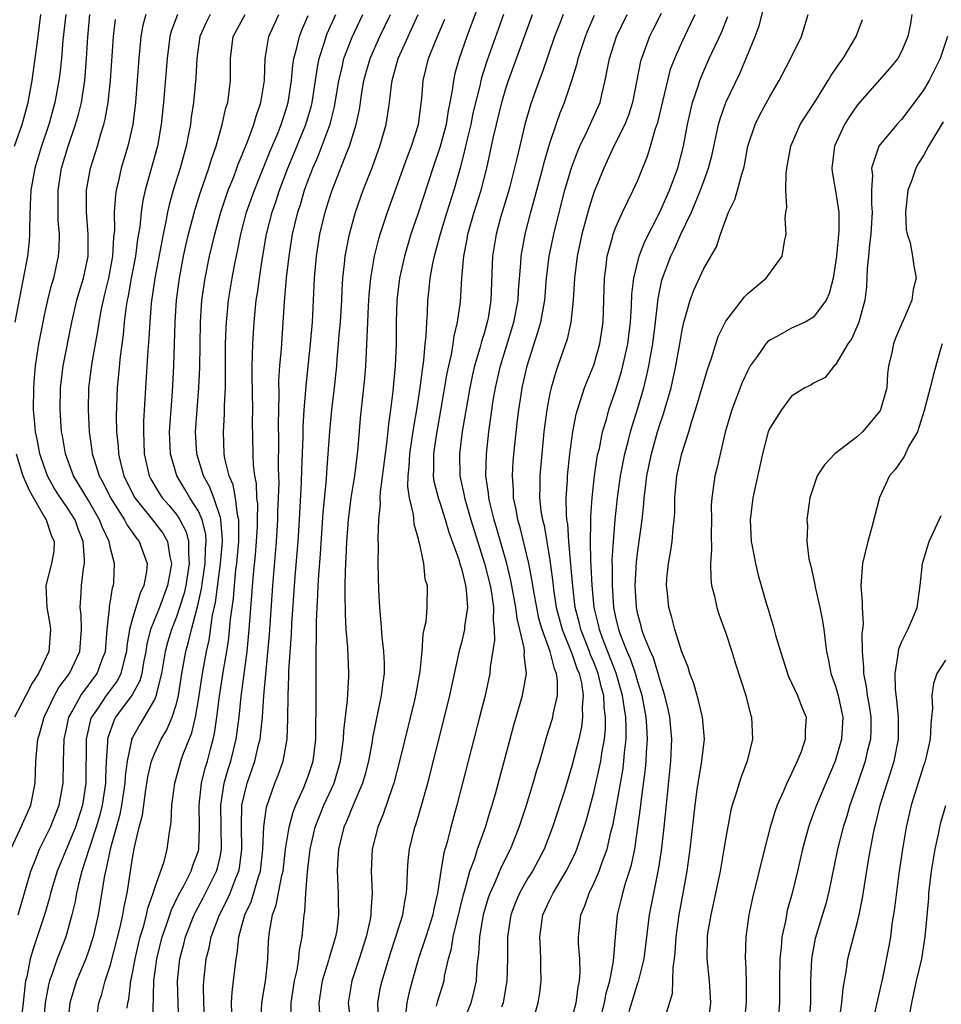
# Model space of a CAD drawing. Units: inches. Extents: x 2604000 to 2607000, y 1497000 to 1500000.
# Drawn here: x 2604249 to 2604333, y 1497497 to 1497587 of the extents above; entities that cross this region are included whole.
import ezdxf

# ---------------------------------------------------------------- set-up
doc = ezdxf.new("R2010")
doc.units = ezdxf.units.IN
doc.header["$MEASUREMENT"] = 0
doc.layers.add('LD26041497_2ft', color=71, linetype='Continuous')

msp = doc.modelspace()

# ---------------------------------------------------------------- linework, layer by layer
at = {"layer": 'LD26041497_2ft'}
for points, elevation in [([(2604290.925, 1497589), (2604289.441, 1497585), (2604288.732, 1497583), (2604288.353, 1497581.647), (2604288.212, 1497581), (2604288.111, 1497580.111), (2604287.896, 1497579), (2604287.734, 1497578.265), (2604287.542, 1497577), (2604287.017, 1497574.984), (2604286.333, 1497573), (2604285, 1497568.92), (2604284.345, 1497567), (2604283.748, 1497565), (2604283.311, 1497563), (2604283.077, 1497561), (2604283.006, 1497558.994), (2604282.993, 1497557.007), (2604282.921, 1497555), (2604282.709, 1497552.708), (2604282.491, 1497551), (2604282.306, 1497549.694), (2604282.165, 1497548.165), (2604281.998, 1497547), (2604281.545, 1497543.545), (2604281.526, 1497543), (2604281.558, 1497542.442), (2604281.403, 1497541), (2604281.327, 1497539.327), (2604281.372, 1497538.628), (2604281.348, 1497537), (2604281.391, 1497534.609), (2604281.476, 1497533), (2604281.617, 1497531.617), (2604281.712, 1497530.288), (2604281.864, 1497529), (2604281.906, 1497527.906), (2604281.901, 1497527), (2604281.784, 1497526.216), (2604281.65, 1497525), (2604280.856, 1497521.144), (2604280.809, 1497520.81), (2604280.483, 1497519), (2604280.191, 1497517.81), (2604279.951, 1497517), (2604279.154, 1497515.155), (2604278.49, 1497513.509), (2604278.255, 1497513), (2604277.995, 1497511.995), (2604277.76, 1497511), (2604277.669, 1497509.669), (2604277.646, 1497509), (2604277.684, 1497507.684), (2604277.724, 1497507), (2604277.724, 1497506.276), (2604277.755, 1497505), (2604277.59, 1497503.59), (2604277.493, 1497503), (2604276.909, 1497501.091), (2604276.854, 1497500.854), (2604276.264, 1497499), (2604275.968, 1497497), (2604276.038, 1497496.038)], 9176), ([(2604301.458, 1497495), (2604301.965, 1497497), (2604302.124, 1497497.876), (2604302.453, 1497499), (2604302.792, 1497500.792), (2604302.966, 1497503), (2604303.152, 1497505), (2604303.522, 1497506.478), (2604303.633, 1497507), (2604303.882, 1497507.882), (2604304.255, 1497509), (2604304.43, 1497509.57), (2604304.723, 1497511), (2604305.014, 1497513), (2604305.24, 1497514.76), (2604305.29, 1497515.29), (2604305.697, 1497518.303), (2604305.759, 1497519), (2604305.786, 1497519.786), (2604305.872, 1497521), (2604305.814, 1497522.187), (2604305.751, 1497523), (2604305.381, 1497525), (2604305, 1497526.231), (2604304.788, 1497527), (2604304.328, 1497528.328), (2604304.034, 1497529), (2604303.404, 1497530.596), (2604303.262, 1497531), (2604303, 1497532.128), (2604302.819, 1497533), (2604302.686, 1497535), (2604302.695, 1497536.695), (2604302.676, 1497537.324), (2604302.771, 1497539), (2604302.941, 1497541), (2604303.16, 1497543), (2604303.424, 1497545), (2604303.802, 1497547), (2604304.105, 1497548.105), (2604304.328, 1497549), (2604304.477, 1497549.523), (2604305, 1497551.151), (2604305.535, 1497553), (2604305.829, 1497554.171), (2604306.002, 1497555), (2604306.206, 1497556.206), (2604306.36, 1497557), (2604306.613, 1497559), (2604306.847, 1497561.153), (2604307.187, 1497562.813), (2604307.243, 1497563), (2604308.004, 1497565), (2604308.333, 1497565.667), (2604308.922, 1497567), (2604309.875, 1497569), (2604310.478, 1497570.477), (2604310.706, 1497571), (2604311, 1497571.838), (2604311.436, 1497573), (2604311.756, 1497574.243), (2604312.345, 1497577), (2604312.483, 1497577.516), (2604313.019, 1497578.981), (2604314.3, 1497581.7), (2604315.67, 1497585), (2604316.03, 1497585.97), (2604316.739, 1497588.739)], 9158), ([(2604247.936, 1497511), (2604248.751, 1497512.751), (2604249.738, 1497515), (2604250.14, 1497517), (2604250.21, 1497519), (2604250.393, 1497521), (2604250.537, 1497521.463), (2604250.969, 1497523), (2604251.906, 1497525), (2604252.291, 1497525.709), (2604253.257, 1497527), (2604254.218, 1497529), (2604254.369, 1497531), (2604254.32, 1497532.32), (2604254.24, 1497533), (2604254.341, 1497534.341), (2604254.361, 1497535), (2604254.543, 1497536.543), (2604254.633, 1497537), (2604254.648, 1497537.352), (2604254.521, 1497539), (2604254.089, 1497540.089), (2604253.776, 1497541), (2604253, 1497542.212), (2604252.452, 1497543), (2604251.876, 1497543.876), (2604251.264, 1497545), (2604251, 1497545.736), (2604250.577, 1497547), (2604250.334, 1497548.333), (2604250.186, 1497549), (2604250.099, 1497550.099), (2604250.004, 1497551), (2604250.018, 1497553), (2604250.076, 1497553.924), (2604250.183, 1497555), (2604250.402, 1497556.402), (2604250.474, 1497557), (2604250.862, 1497559), (2604251, 1497559.639), (2604251.308, 1497561), (2604251.64, 1497562.36), (2604251.84, 1497563), (2604252.28, 1497565), (2604252.332, 1497565.668), (2604252.35, 1497567), (2604252.245, 1497568.245), (2604252.228, 1497569), (2604252.245, 1497569.755), (2604252.242, 1497571), (2604252.554, 1497573), (2604253.14, 1497575), (2604253.831, 1497577), (2604254.094, 1497577.906), (2604254.351, 1497579), (2604254.654, 1497581), (2604254.81, 1497583), (2604254.929, 1497584.929), (2604255.136, 1497587)], 9202), ([(2604248.274, 1497575), (2604248.964, 1497577), (2604249.495, 1497579), (2604249.868, 1497581), (2604250.412, 1497585), (2604250.674, 1497587)], 9206), ([(2604252.926, 1497587), (2604252.679, 1497584.679), (2604252.532, 1497583), (2604252.387, 1497581.613), (2604252.307, 1497581), (2604251.941, 1497579), (2604251.388, 1497577), (2604250.715, 1497575), (2604250.118, 1497573), (2604249.764, 1497571), (2604249.683, 1497569.683), (2604249.621, 1497567.621), (2604249.635, 1497567), (2604249.593, 1497566.407), (2604249.434, 1497565), (2604248.309, 1497559)], 9204), ([(2604248.608, 1497505), (2604249.745, 1497509), (2604250.263, 1497510.264), (2604250.535, 1497511), (2604251, 1497511.893), (2604251.54, 1497513), (2604252.34, 1497515), (2604252.691, 1497517), (2604252.724, 1497519), (2604252.787, 1497521), (2604253, 1497521.937), (2604253.214, 1497523), (2604253.516, 1497523.516), (2604254.295, 1497525), (2604255.801, 1497527), (2604256.255, 1497528.255), (2604256.552, 1497529), (2604256.703, 1497531), (2604256.906, 1497532.906), (2604256.909, 1497533.091), (2604257, 1497533.566), (2604257.199, 1497534.801), (2604257.279, 1497535), (2604257.303, 1497535.303), (2604257.372, 1497537), (2604257, 1497538.369), (2604256.869, 1497539), (2604256.272, 1497540.272), (2604256.014, 1497541), (2604255, 1497542.74), (2604253.624, 1497545), (2604252.893, 1497547), (2604252.632, 1497548.632), (2604252.557, 1497549), (2604252.415, 1497551), (2604252.458, 1497553), (2604252.508, 1497553.492), (2604252.705, 1497555), (2604253.492, 1497559), (2604253.951, 1497561), (2604254.179, 1497561.821), (2604254.536, 1497563), (2604254.97, 1497565), (2604254.97, 1497567), (2604254.805, 1497569), (2604254.833, 1497571), (2604255.188, 1497573), (2604255.81, 1497575), (2604256.128, 1497576.128), (2604256.409, 1497577), (2604256.529, 1497577.471), (2604256.795, 1497579), (2604257.005, 1497581), (2604257.268, 1497585), (2604257.461, 1497586.539)], 9200), ([(2604260.22, 1497587), (2604259.961, 1497586.039), (2604259.774, 1497585), (2604259.592, 1497583), (2604259.283, 1497579), (2604259.035, 1497577), (2604258.584, 1497575), (2604257.986, 1497573), (2604257.702, 1497571.702), (2604257.525, 1497571), (2604257.453, 1497570.547), (2604257.342, 1497569), (2604257.355, 1497567.355), (2604257.284, 1497566.716), (2604257.194, 1497565), (2604256.812, 1497563), (2604256.469, 1497561.531), (2604256.328, 1497561), (2604256.156, 1497560.156), (2604255.951, 1497559), (2604255.832, 1497558.168), (2604255.313, 1497555.313), (2604255.014, 1497553), (2604254.96, 1497551), (2604255.066, 1497549), (2604255.307, 1497547.307), (2604255.337, 1497547), (2604255.471, 1497546.529), (2604255.965, 1497545), (2604256.343, 1497544.343), (2604257.006, 1497543), (2604258.271, 1497541), (2604258.505, 1497540.505), (2604259.332, 1497539.332), (2604259.611, 1497539), (2604260.328, 1497537), (2604260.271, 1497536.271), (2604260.05, 1497535), (2604259.703, 1497534.297), (2604259, 1497532), (2604258.722, 1497531), (2604258.485, 1497529.515), (2604258.452, 1497529), (2604258.235, 1497528.235), (2604257.952, 1497527), (2604257.642, 1497526.358), (2604256.623, 1497525), (2604255.869, 1497523.869), (2604255.266, 1497523), (2604255.197, 1497522.803), (2604254.79, 1497521), (2604254.759, 1497517), (2604254.446, 1497515), (2604253.803, 1497513), (2604252.151, 1497509), (2604251.551, 1497507), (2604251.447, 1497506.553), (2604250.989, 1497505), (2604250.337, 1497503), (2604249.984, 1497502.016), (2604249.681, 1497501), (2604249.374, 1497499.374), (2604249.272, 1497499), (2604249.231, 1497498.769), (2604249.059, 1497497), (2604248.814, 1497495)], 9198), ([(2604263.089, 1497587), (2604262.527, 1497585.473), (2604262.405, 1497585), (2604262.163, 1497583), (2604261.827, 1497579), (2604261.623, 1497577), (2604261.267, 1497575), (2604260.16, 1497571), (2604259.943, 1497570.057), (2604259.792, 1497569), (2604259.66, 1497567.661), (2604259.465, 1497566.535), (2604259.272, 1497565), (2604258.899, 1497563), (2604258.617, 1497561.383), (2604258.529, 1497561), (2604258.437, 1497560.436), (2604258.259, 1497559), (2604258.154, 1497557.846), (2604257.871, 1497555.871), (2604257.735, 1497554.265), (2604257.605, 1497553), (2604257.522, 1497550.478), (2604257.559, 1497549), (2604257.69, 1497547.69), (2604257.721, 1497547), (2604257.933, 1497546.067), (2604258.214, 1497545), (2604259, 1497543.397), (2604259.213, 1497543), (2604260.819, 1497541), (2604261.757, 1497539.757), (2604262.188, 1497539), (2604262.393, 1497537.607), (2604262.544, 1497537), (2604262.47, 1497536.47), (2604262.181, 1497535), (2604261.448, 1497533), (2604260.645, 1497531), (2604260.304, 1497529.696), (2604260.208, 1497529), (2604260.007, 1497528.007), (2604259.841, 1497527), (2604259.67, 1497526.33), (2604258.964, 1497525.036), (2604257.471, 1497523), (2604257.308, 1497522.692), (2604256.782, 1497521.218), (2604256.733, 1497521), (2604256.733, 1497520.733), (2604256.621, 1497519), (2604256.54, 1497517.46), (2604256.535, 1497517), (2604256.238, 1497515), (2604255.994, 1497514.005), (2604255.708, 1497513), (2604255.064, 1497511.064), (2604254.399, 1497509), (2604254.18, 1497508.181), (2604253.916, 1497507), (2604253.776, 1497506.224), (2604253.489, 1497505), (2604253, 1497503.227), (2604252.931, 1497503), (2604252.379, 1497501.621), (2604252.15, 1497501), (2604251.734, 1497499.734), (2604251.452, 1497499), (2604251.357, 1497498.643), (2604251.061, 1497497), (2604250.878, 1497495)], 9196), ([(2604266.07, 1497587), (2604265.708, 1497586.292), (2604265.127, 1497585), (2604264.867, 1497583), (2604264.775, 1497581.225), (2604264.548, 1497579), (2604264.347, 1497577.653), (2604264.275, 1497577), (2604264.114, 1497576.114), (2604263.888, 1497575), (2604263.332, 1497573), (2604262.716, 1497571), (2604262.34, 1497569.66), (2604262.198, 1497569), (2604262.015, 1497568.015), (2604261.784, 1497567), (2604261.038, 1497563), (2604260.715, 1497560.714), (2604260.571, 1497559), (2604260.496, 1497557.504), (2604260.392, 1497556.392), (2604260.179, 1497553), (2604260.018, 1497549.982), (2604259.999, 1497549), (2604260.044, 1497548.044), (2604260.067, 1497547), (2604260.528, 1497545), (2604260.689, 1497544.689), (2604261.425, 1497543.425), (2604261.704, 1497543), (2604262.311, 1497542.31), (2604263, 1497541.469), (2604263.315, 1497541), (2604263.891, 1497539.891), (2604264.114, 1497539), (2604264.088, 1497537.913), (2604264.176, 1497537), (2604263.847, 1497535), (2604263.696, 1497534.304), (2604263.288, 1497533), (2604263, 1497532.142), (2604262.548, 1497531), (2604262.195, 1497529.805), (2604261.993, 1497529), (2604261.653, 1497527), (2604261.186, 1497525.186), (2604261.154, 1497525), (2604261, 1497524.633), (2604260.072, 1497523), (2604259.668, 1497522.333), (2604259, 1497521.17), (2604258.92, 1497521), (2604258.913, 1497520.913), (2604258.507, 1497519), (2604258.336, 1497517.664), (2604258.302, 1497517), (2604258.004, 1497515), (2604257.847, 1497514.153), (2604256.961, 1497511), (2604256.646, 1497509.355), (2604256.533, 1497509), (2604256.412, 1497508.412), (2604256.041, 1497505.959), (2604255.866, 1497505), (2604255.414, 1497503), (2604255, 1497501.702), (2604254.748, 1497501), (2604253.904, 1497499), (2604253.684, 1497498.316), (2604253.298, 1497497), (2604253.082, 1497495)], 9194), ([(2604255.662, 1497495), (2604255.94, 1497497), (2604256.207, 1497497.794), (2604256.515, 1497499), (2604257, 1497500.456), (2604257.894, 1497503.894), (2604258.132, 1497505), (2604258.248, 1497505.752), (2604258.519, 1497507), (2604259, 1497510.186), (2604259.184, 1497511.184), (2604259.626, 1497513), (2604259.914, 1497514.086), (2604260.176, 1497516.176), (2604260.406, 1497517.594), (2604260.73, 1497519), (2604261, 1497519.678), (2604261.623, 1497521), (2604262.143, 1497521.857), (2604262.626, 1497523), (2604263, 1497524.232), (2604263.179, 1497525), (2604263.492, 1497527), (2604263.856, 1497529), (2604264.116, 1497529.884), (2604264.371, 1497531), (2604264.85, 1497532.85), (2604264.924, 1497533.076), (2604265.289, 1497534.711), (2604265.375, 1497535.374), (2604265.632, 1497537), (2604265.658, 1497538.342), (2604265.715, 1497539), (2604265.67, 1497539.67), (2604265.338, 1497541), (2604265, 1497541.765), (2604264.233, 1497543), (2604263.778, 1497543.779), (2604263.029, 1497545), (2604262.454, 1497547), (2604262.386, 1497549), (2604262.636, 1497552.636), (2604262.766, 1497555), (2604262.888, 1497559), (2604263.014, 1497561), (2604263.275, 1497563), (2604263.657, 1497565), (2604263.897, 1497566.103), (2604264.11, 1497567), (2604264.709, 1497569.291), (2604265.186, 1497570.814), (2604265.947, 1497573), (2604266.183, 1497573.817), (2604266.609, 1497575), (2604267.177, 1497577), (2604267.507, 1497578.493), (2604267.67, 1497579), (2604267.939, 1497581), (2604267.939, 1497583), (2604268.181, 1497585), (2604269.251, 1497587)], 9192), ([(2604258.507, 1497496.507), (2604258.572, 1497497), (2604258.658, 1497497.342), (2604258.856, 1497499), (2604259, 1497499.689), (2604259.236, 1497501), (2604259.717, 1497503), (2604260.025, 1497504.025), (2604260.274, 1497505), (2604260.392, 1497505.608), (2604260.891, 1497507), (2604261, 1497507.38), (2604261.875, 1497509.875), (2604262.172, 1497511), (2604262.342, 1497512.342), (2604262.535, 1497513.464), (2604262.588, 1497515), (2604262.845, 1497517), (2604263.413, 1497519), (2604263.63, 1497519.63), (2604264.413, 1497521.587), (2604264.733, 1497523), (2604265, 1497524.606), (2604265.362, 1497527), (2604265.735, 1497529), (2604265.976, 1497530.024), (2604266.294, 1497532.294), (2604266.551, 1497533.448), (2604267.013, 1497537), (2604267.188, 1497539), (2604267.191, 1497539.191), (2604267.055, 1497541), (2604267, 1497541.21), (2604266.403, 1497543), (2604266.019, 1497544.019), (2604265.467, 1497545), (2604264.846, 1497547), (2604264.744, 1497549), (2604265.049, 1497553), (2604265.127, 1497554.873), (2604265.18, 1497559), (2604265.312, 1497561), (2604265.608, 1497563), (2604266.021, 1497565), (2604266.488, 1497567), (2604267.045, 1497569), (2604267.531, 1497570.469), (2604267.727, 1497571), (2604268.216, 1497572.217), (2604268.511, 1497573), (2604268.632, 1497573.368), (2604269, 1497574.235), (2604269.509, 1497575.509), (2604270.05, 1497577), (2604270.251, 1497577.749), (2604270.688, 1497579), (2604271.007, 1497581), (2604271.088, 1497583), (2604271.416, 1497585), (2604272.332, 1497587)], 9190), ([(2604260.868, 1497495), (2604260.957, 1497499), (2604261.215, 1497501), (2604261.708, 1497503), (2604262.102, 1497504.102), (2604262.543, 1497505.458), (2604263.206, 1497506.794), (2604263.711, 1497507.71), (2604264.357, 1497509), (2604264.509, 1497509.491), (2604265, 1497510.849), (2604265.042, 1497511), (2604265.106, 1497513), (2604265.064, 1497515), (2604265.296, 1497517), (2604265.631, 1497518.369), (2604265.818, 1497519), (2604266.099, 1497520.099), (2604266.353, 1497521), (2604266.474, 1497521.526), (2604266.695, 1497523), (2604266.934, 1497524.934), (2604267.293, 1497527.293), (2604267.586, 1497529), (2604267.777, 1497530.223), (2604267.93, 1497531.93), (2604268.188, 1497533.812), (2604268.281, 1497535), (2604268.417, 1497536.417), (2604268.499, 1497537), (2604268.671, 1497539), (2604268.698, 1497540.698), (2604268.676, 1497541), (2604268.56, 1497541.44), (2604268.374, 1497543), (2604268.17, 1497544.17), (2604267.81, 1497545), (2604267.416, 1497546.584), (2604267.356, 1497547), (2604267.282, 1497549), (2604267.391, 1497550.609), (2604267.388, 1497551.388), (2604267.46, 1497553), (2604267.484, 1497557), (2604267.52, 1497558.48), (2604267.546, 1497559), (2604267.733, 1497561), (2604268.065, 1497563), (2604268.305, 1497564.305), (2604268.553, 1497565.447), (2604268.855, 1497567), (2604269.395, 1497569), (2604270.105, 1497571), (2604271.504, 1497574.496), (2604272.251, 1497576.251), (2604272.547, 1497577), (2604272.649, 1497577.351), (2604273, 1497578.386), (2604273.185, 1497579), (2604273.485, 1497581), (2604273.609, 1497582.39), (2604273.704, 1497583), (2604273.975, 1497583.975), (2604274.196, 1497585), (2604274.424, 1497585.576), (2604275, 1497586.92)], 9188), ([(2604263.233, 1497495), (2604263.151, 1497497), (2604263.096, 1497499), (2604263.312, 1497501), (2604263.669, 1497502.331), (2604263.823, 1497503), (2604264.618, 1497505), (2604264.741, 1497505.259), (2604265.451, 1497506.549), (2604266.662, 1497509), (2604266.738, 1497509.262), (2604267, 1497510.405), (2604267.12, 1497511), (2604267.037, 1497515), (2604267.361, 1497517), (2604267.717, 1497518.283), (2604267.942, 1497519), (2604268.431, 1497521), (2604268.712, 1497523), (2604268.904, 1497524.904), (2604269.439, 1497529), (2604269.637, 1497531), (2604270.033, 1497536.033), (2604270.212, 1497537.788), (2604270.302, 1497539), (2604270.376, 1497540.376), (2604270.388, 1497541), (2604270.402, 1497542.402), (2604270.33, 1497543), (2604270.292, 1497544.291), (2604270.144, 1497545), (2604270.022, 1497545.978), (2604269.982, 1497547), (2604269.939, 1497549.939), (2604269.953, 1497551), (2604269.885, 1497554.115), (2604269.887, 1497555), (2604269.932, 1497555.933), (2604269.951, 1497557), (2604270.072, 1497559), (2604270.275, 1497561), (2604270.381, 1497561.62), (2604270.564, 1497563), (2604270.833, 1497564.833), (2604271.196, 1497567), (2604271.712, 1497569), (2604272.047, 1497569.953), (2604272.386, 1497571), (2604273.137, 1497573), (2604273.69, 1497574.31), (2604274.785, 1497577), (2604275.295, 1497578.705), (2604275.365, 1497579), (2604275.672, 1497581), (2604275.832, 1497582.168), (2604276.002, 1497583), (2604276.495, 1497584.495), (2604276.636, 1497585), (2604276.737, 1497585.263), (2604277.505, 1497587)], 9186), ([(2604265.571, 1497495.571), (2604265.49, 1497497), (2604265.469, 1497498.531), (2604265.492, 1497499), (2604265.709, 1497501), (2604265.981, 1497502.019), (2604266.164, 1497503), (2604266.912, 1497505), (2604267.629, 1497506.371), (2604267.886, 1497507), (2604268.437, 1497508.437), (2604268.679, 1497509), (2604268.736, 1497509.263), (2604268.969, 1497511), (2604268.914, 1497513.086), (2604268.958, 1497515), (2604269.448, 1497517), (2604270.14, 1497519), (2604270.483, 1497520.483), (2604270.619, 1497521), (2604270.668, 1497521.333), (2604270.831, 1497523), (2604270.954, 1497524.954), (2604271.469, 1497530.531), (2604271.787, 1497535), (2604272.107, 1497539), (2604272.235, 1497541), (2604272.243, 1497541.757), (2604272.308, 1497543), (2604272.348, 1497544.348), (2604272.305, 1497545.695), (2604272.314, 1497548.314), (2604272.297, 1497549.703), (2604272.312, 1497551), (2604272.355, 1497552.355), (2604272.337, 1497553.663), (2604272.43, 1497555), (2604272.563, 1497556.563), (2604272.849, 1497560.849), (2604273.037, 1497563.037), (2604273.25, 1497565), (2604273.557, 1497567), (2604274.046, 1497569), (2604274.289, 1497569.711), (2604274.672, 1497571), (2604275, 1497571.92), (2604275.411, 1497573), (2604275.903, 1497574.097), (2604276.982, 1497577.019), (2604277.401, 1497578.599), (2604277.79, 1497581), (2604278.044, 1497582.044), (2604278.244, 1497583), (2604279, 1497584.931), (2604279.975, 1497587)], 9184), ([(2604268.055, 1497496.055), (2604268.027, 1497497), (2604268.074, 1497497.926), (2604268.212, 1497499), (2604268.435, 1497501), (2604268.535, 1497501.465), (2604268.694, 1497503), (2604269.244, 1497505), (2604269.8, 1497506.2), (2604270.466, 1497508.466), (2604270.654, 1497509), (2604270.881, 1497511), (2604270.951, 1497513.049), (2604271.196, 1497514.804), (2604271.972, 1497517), (2604272.265, 1497517.735), (2604272.709, 1497519), (2604273.083, 1497521), (2604273.147, 1497522.853), (2604273.161, 1497525), (2604273.244, 1497526.756), (2604273.248, 1497527.248), (2604273.467, 1497530.533), (2604273.503, 1497531.502), (2604273.82, 1497535.82), (2604274.078, 1497539), (2604274.215, 1497541), (2604274.401, 1497544.401), (2604274.424, 1497545.576), (2604274.533, 1497548.533), (2604274.539, 1497549.461), (2604274.629, 1497551), (2604274.791, 1497552.791), (2604274.811, 1497553.189), (2604275.217, 1497557), (2604275.382, 1497559), (2604275.574, 1497563), (2604275.739, 1497565), (2604276.055, 1497567), (2604276.548, 1497569), (2604277, 1497570.447), (2604277.186, 1497571), (2604278.576, 1497574.576), (2604278.754, 1497575), (2604279.366, 1497577), (2604279.655, 1497578.345), (2604279.883, 1497579.883), (2604280.07, 1497581), (2604280.625, 1497583), (2604281.519, 1497585), (2604282.473, 1497587)], 9182), ([(2604270.696, 1497495), (2604270.789, 1497497), (2604271.139, 1497499.139), (2604271.33, 1497501), (2604271.398, 1497502.603), (2604271.478, 1497503.478), (2604271.751, 1497505), (2604272.093, 1497505.907), (2604272.598, 1497508.598), (2604272.709, 1497509), (2604272.943, 1497511), (2604273.254, 1497513), (2604273.627, 1497514.373), (2604273.88, 1497515), (2604274.604, 1497516.604), (2604274.766, 1497517), (2604275, 1497517.648), (2604275.445, 1497519), (2604275.694, 1497521), (2604275.684, 1497522.315), (2604275.736, 1497523.736), (2604275.714, 1497525), (2604275.733, 1497527), (2604275.71, 1497527.709), (2604275.725, 1497529), (2604275.763, 1497530.237), (2604275.738, 1497531), (2604275.738, 1497531.738), (2604275.805, 1497533), (2604275.886, 1497534.114), (2604275.908, 1497535), (2604275.954, 1497535.954), (2604276.113, 1497537.887), (2604276.362, 1497541.638), (2604276.651, 1497544.651), (2604276.686, 1497545.314), (2604276.829, 1497547), (2604276.957, 1497549.043), (2604277.134, 1497551), (2604277.376, 1497553), (2604277.59, 1497555), (2604277.632, 1497555.632), (2604277.764, 1497557), (2604277.818, 1497557.818), (2604277.922, 1497559), (2604278.046, 1497561), (2604278.083, 1497561.917), (2604278.161, 1497563), (2604278.312, 1497564.312), (2604278.369, 1497565), (2604278.744, 1497567), (2604279.299, 1497569), (2604280.012, 1497571), (2604280.854, 1497573.146), (2604281.525, 1497575), (2604282.092, 1497577), (2604282.227, 1497577.773), (2604282.405, 1497579), (2604282.58, 1497580.579), (2604282.646, 1497581), (2604283.186, 1497583), (2604284.084, 1497585), (2604284.384, 1497585.616), (2604285.001, 1497587)], 9180), ([(2604273.42, 1497495.42), (2604273.445, 1497497), (2604273.75, 1497499), (2604273.981, 1497499.981), (2604274.136, 1497501), (2604274.191, 1497501.809), (2604274.444, 1497503), (2604274.632, 1497505), (2604274.703, 1497505.297), (2604274.793, 1497507), (2604274.936, 1497508.936), (2604275.165, 1497511), (2604275.63, 1497513), (2604276.011, 1497513.989), (2604276.43, 1497515), (2604277.349, 1497517), (2604277.947, 1497519), (2604278.211, 1497521), (2604278.236, 1497521.764), (2604278.582, 1497524.582), (2604278.703, 1497526.703), (2604278.708, 1497527), (2604278.599, 1497529.401), (2604278.46, 1497531), (2604278.38, 1497532.38), (2604278.351, 1497534.351), (2604278.37, 1497535), (2604278.378, 1497536.378), (2604278.449, 1497537.551), (2604278.5, 1497539), (2604278.655, 1497541), (2604278.913, 1497543), (2604279.239, 1497545), (2604279.494, 1497547), (2604279.552, 1497547.552), (2604279.771, 1497550.229), (2604280.154, 1497553.846), (2604280.246, 1497555), (2604280.289, 1497556.289), (2604280.378, 1497557.622), (2604280.413, 1497559), (2604280.488, 1497560.488), (2604280.552, 1497561.448), (2604280.711, 1497563), (2604281.043, 1497565), (2604281.424, 1497566.576), (2604281.552, 1497567), (2604282.205, 1497569), (2604284.003, 1497573.997), (2604284.396, 1497575), (2604285.031, 1497577), (2604285.349, 1497579.348), (2604285.47, 1497581), (2604285.944, 1497583), (2604286.571, 1497584.572), (2604287.426, 1497586.574)], 9178), ([(2604292.778, 1497587), (2604291.249, 1497582.751), (2604290.771, 1497581.23), (2604290.713, 1497581), (2604290.642, 1497580.641), (2604289.994, 1497578.006), (2604289.787, 1497577), (2604289.403, 1497575.403), (2604289.264, 1497574.736), (2604288.857, 1497573.143), (2604288.239, 1497571), (2604287.607, 1497569), (2604286.997, 1497567), (2604286.466, 1497565), (2604286.316, 1497564.316), (2604286.083, 1497563), (2604285.99, 1497562.01), (2604285.87, 1497561), (2604285.824, 1497559.824), (2604285.761, 1497559), (2604285.71, 1497557.71), (2604285.626, 1497557), (2604285.5, 1497555.5), (2604285.359, 1497554.641), (2604285.163, 1497553), (2604284.854, 1497551), (2604284.572, 1497549.428), (2604284.444, 1497548.444), (2604284.217, 1497547), (2604284.162, 1497545.838), (2604284.062, 1497545), (2604284.033, 1497544.033), (2604284.18, 1497543), (2604284.542, 1497541.458), (2604284.607, 1497540.607), (2604285, 1497539.266), (2604285.049, 1497539.049), (2604285.104, 1497538.896), (2604285.492, 1497537), (2604285.625, 1497535.625), (2604285.825, 1497535), (2604285.803, 1497533), (2604285.691, 1497531.691), (2604285.534, 1497531), (2604285.42, 1497530.58), (2604285.346, 1497529), (2604285.167, 1497527.167), (2604284.763, 1497525), (2604284.691, 1497524.691), (2604283.31, 1497519), (2604282.791, 1497517), (2604282.665, 1497516.665), (2604281.835, 1497514.165), (2604281.336, 1497513), (2604280.826, 1497511), (2604280.741, 1497509), (2604280.817, 1497507), (2604280.687, 1497505.313), (2604280.687, 1497505), (2604280.624, 1497504.624), (2604280.262, 1497503), (2604279.638, 1497501), (2604278.961, 1497499), (2604278.633, 1497497), (2604278.884, 1497495)], 9174), ([(2604281.384, 1497495.384), (2604281.339, 1497497), (2604281.59, 1497498.41), (2604281.719, 1497499), (2604282.476, 1497501.524), (2604282.981, 1497503), (2604283.617, 1497505), (2604283.787, 1497506.213), (2604283.956, 1497507), (2604284.017, 1497508.017), (2604284.021, 1497509), (2604284.083, 1497509.917), (2604284.206, 1497511), (2604284.717, 1497513), (2604284.793, 1497513.207), (2604285.255, 1497514.745), (2604285.879, 1497517), (2604287.396, 1497523), (2604287.885, 1497525), (2604288.786, 1497529.214), (2604289, 1497529.935), (2604289.251, 1497531), (2604289.263, 1497531.263), (2604289.515, 1497533), (2604289.408, 1497534.592), (2604289.348, 1497535), (2604289.27, 1497535.27), (2604289, 1497536.432), (2604288.853, 1497536.853), (2604288.756, 1497537.244), (2604287.821, 1497539.821), (2604287.483, 1497541), (2604287, 1497542.548), (2604286.875, 1497542.875), (2604286.476, 1497544.476), (2604286.41, 1497545), (2604286.44, 1497545.56), (2604286.418, 1497547), (2604286.66, 1497548.66), (2604287.068, 1497550.932), (2604287.647, 1497554.353), (2604287.783, 1497555), (2604288.033, 1497556.033), (2604288.198, 1497557), (2604288.282, 1497557.718), (2604288.601, 1497559), (2604288.845, 1497560.845), (2604288.98, 1497563), (2604289.148, 1497565), (2604289.459, 1497566.541), (2604289.531, 1497567), (2604290.118, 1497569), (2604290.741, 1497571), (2604291.246, 1497573), (2604291.864, 1497575.864), (2604292.127, 1497577), (2604292.627, 1497579), (2604293, 1497580.268), (2604293.239, 1497581), (2604295.422, 1497587)], 9172), ([(2604298.203, 1497587), (2604297.86, 1497586.14), (2604297.43, 1497585), (2604296.299, 1497581.7), (2604296.028, 1497581), (2604295.229, 1497578.771), (2604294.726, 1497577), (2604294.026, 1497574.026), (2604293.338, 1497571.338), (2604293.195, 1497570.805), (2604292.514, 1497568.514), (2604292.097, 1497567), (2604291.77, 1497565), (2604291.623, 1497561), (2604291.365, 1497559.365), (2604291.298, 1497559), (2604291, 1497557.957), (2604290.771, 1497557.229), (2604290.623, 1497556.623), (2604290.135, 1497555), (2604289.919, 1497554.081), (2604289.694, 1497553), (2604289.026, 1497549.027), (2604288.765, 1497547), (2604288.81, 1497545), (2604289.203, 1497543.203), (2604289.231, 1497543), (2604289.314, 1497542.686), (2604289.801, 1497541), (2604291.046, 1497537), (2604291.552, 1497535), (2604291.678, 1497534.322), (2604291.859, 1497533), (2604291.819, 1497531.819), (2604291.929, 1497531), (2604291.969, 1497530.031), (2604291.558, 1497527.558), (2604291.517, 1497527), (2604291.091, 1497525), (2604290.592, 1497523), (2604288.539, 1497515), (2604287.983, 1497513), (2604287.631, 1497511.631), (2604287.336, 1497510.664), (2604287.067, 1497509), (2604286.781, 1497507), (2604286.438, 1497505.562), (2604286.339, 1497505), (2604285.697, 1497503), (2604285.039, 1497501.039), (2604284.452, 1497499), (2604284.147, 1497497.854), (2604283.963, 1497497), (2604283.855, 1497495.855)], 9170), ([(2604286.68, 1497496.68), (2604286.809, 1497497.191), (2604287.361, 1497499), (2604287.418, 1497499.418), (2604287.769, 1497501), (2604288.045, 1497501.955), (2604288.197, 1497503), (2604289.129, 1497506.871), (2604289.252, 1497507.252), (2604289.711, 1497509), (2604290.153, 1497510.153), (2604290.415, 1497511), (2604291.127, 1497513), (2604291.556, 1497514.444), (2604291.738, 1497515), (2604292.035, 1497516.035), (2604293.706, 1497522.294), (2604294.513, 1497525), (2604294.857, 1497527), (2604294.657, 1497528.657), (2604294.678, 1497529), (2604294.662, 1497529.337), (2604294.268, 1497531), (2604294.005, 1497532.005), (2604293.9, 1497533), (2604293.447, 1497535.447), (2604293.066, 1497537), (2604292.176, 1497540.176), (2604291.924, 1497541), (2604291.562, 1497542.438), (2604291.442, 1497543), (2604291.415, 1497543.415), (2604291.179, 1497545), (2604291.216, 1497547), (2604291.444, 1497549), (2604291.845, 1497551.845), (2604292.037, 1497553), (2604292.501, 1497555), (2604293.726, 1497559), (2604294.095, 1497561), (2604294.135, 1497561.865), (2604294.353, 1497564.353), (2604294.383, 1497565), (2604294.756, 1497567), (2604295.269, 1497569), (2604296.354, 1497573), (2604296.482, 1497573.518), (2604297, 1497575.289), (2604297.561, 1497577), (2604297.936, 1497578.064), (2604298.331, 1497579), (2604299, 1497580.982), (2604299.469, 1497582.531), (2604299.569, 1497583), (2604300.235, 1497585), (2604300.452, 1497585.549), (2604301.061, 1497586.939)], 9168), ([(2604289.015, 1497495), (2604289.818, 1497497), (2604290.075, 1497497.925), (2604290.308, 1497499), (2604290.381, 1497500.382), (2604290.456, 1497501), (2604290.531, 1497501.469), (2604290.607, 1497503), (2604290.961, 1497505.04), (2604291.409, 1497506.591), (2604291.554, 1497507), (2604292.045, 1497508.044), (2604292.603, 1497509.397), (2604293.418, 1497511), (2604294.208, 1497513), (2604294.866, 1497515), (2604295.482, 1497517), (2604295.812, 1497518.188), (2604296.065, 1497519), (2604296.725, 1497521.275), (2604297.199, 1497522.801), (2604297.251, 1497523), (2604297.29, 1497523.29), (2604297.675, 1497525), (2604297.692, 1497526.308), (2604297.587, 1497527), (2604297.403, 1497527.403), (2604297.034, 1497529), (2604296.3, 1497531), (2604296.004, 1497532.004), (2604295.793, 1497533), (2604295.53, 1497534.47), (2604295.395, 1497535.395), (2604295.088, 1497537), (2604294.29, 1497540.289), (2604294.079, 1497541), (2604293.931, 1497541.931), (2604293.692, 1497543), (2604293.683, 1497543.683), (2604293.587, 1497545), (2604293.662, 1497546.338), (2604293.801, 1497547.801), (2604294.051, 1497550.051), (2604294.167, 1497551), (2604294.373, 1497552.373), (2604294.47, 1497553), (2604294.913, 1497555), (2604295.913, 1497558.087), (2604296.161, 1497559), (2604296.524, 1497561), (2604296.699, 1497563), (2604296.938, 1497565), (2604297.347, 1497567), (2604298.068, 1497569.932), (2604298.362, 1497571), (2604298.968, 1497573.032), (2604299.496, 1497574.504), (2604299.707, 1497575), (2604300.391, 1497576.391), (2604301.396, 1497578.604), (2604301.56, 1497579), (2604301.71, 1497579.71), (2604302.03, 1497581), (2604302.255, 1497582.255), (2604302.414, 1497583), (2604303.064, 1497585), (2604304.029, 1497587)], 9166), ([(2604307.111, 1497587.111), (2604306.38, 1497585.62), (2604306.061, 1497585), (2604305.323, 1497583), (2604305.252, 1497582.748), (2604304.528, 1497579), (2604304.161, 1497577.839), (2604303.822, 1497577), (2604302.82, 1497575), (2604301.906, 1497573), (2604301, 1497570.795), (2604300.556, 1497569.444), (2604299.888, 1497567), (2604299.469, 1497565), (2604299.242, 1497563), (2604299.128, 1497561), (2604298.908, 1497559), (2604298.568, 1497557.432), (2604297.72, 1497555), (2604297.523, 1497554.476), (2604297.102, 1497553), (2604297, 1497552.53), (2604296.715, 1497551), (2604296.458, 1497549), (2604296.25, 1497547), (2604296.075, 1497545), (2604296.089, 1497544.089), (2604296.064, 1497543), (2604296.186, 1497541.814), (2604296.319, 1497541), (2604296.461, 1497540.461), (2604297, 1497537.297), (2604297.263, 1497535.263), (2604297.325, 1497534.675), (2604297.579, 1497533), (2604298.111, 1497531), (2604299, 1497528.82), (2604299.459, 1497527.459), (2604299.655, 1497527), (2604299.868, 1497526.132), (2604300.024, 1497525), (2604299.924, 1497523.925), (2604299.974, 1497523), (2604299.869, 1497522.131), (2604299.617, 1497521), (2604299, 1497518.538), (2604298.314, 1497516.313), (2604297.24, 1497513), (2604296.462, 1497511), (2604295.406, 1497509), (2604295, 1497508.342), (2604294.234, 1497507), (2604293.863, 1497506.137), (2604293.43, 1497505), (2604293.122, 1497503), (2604293.124, 1497501), (2604293.072, 1497499), (2604292.782, 1497497.218), (2604292.735, 1497497), (2604292.591, 1497496.591)], 9164), ([(2604295.355, 1497495), (2604295.937, 1497497), (2604296.08, 1497497.92), (2604296.207, 1497499), (2604296.165, 1497500.165), (2604296.17, 1497501), (2604296.141, 1497501.859), (2604296.069, 1497503), (2604296.361, 1497505), (2604297, 1497506.384), (2604297.209, 1497506.791), (2604297.294, 1497507), (2604298.492, 1497509), (2604298.668, 1497509.332), (2604299.321, 1497510.679), (2604299.451, 1497511), (2604300.123, 1497513), (2604300.327, 1497513.673), (2604301, 1497516.143), (2604301.626, 1497519), (2604301.728, 1497519.728), (2604301.958, 1497521), (2604302.058, 1497521.942), (2604302.071, 1497523), (2604301.933, 1497523.933), (2604301.891, 1497525), (2604301.689, 1497525.689), (2604301.395, 1497527), (2604301, 1497528.009), (2604300.704, 1497528.704), (2604300.604, 1497529), (2604299.814, 1497531), (2604299.663, 1497531.663), (2604299.306, 1497533), (2604299.069, 1497534.931), (2604298.911, 1497536.911), (2604298.721, 1497539), (2604298.617, 1497540.617), (2604298.547, 1497541), (2604298.501, 1497541.499), (2604298.49, 1497543), (2604298.598, 1497544.598), (2604298.608, 1497545), (2604298.815, 1497547), (2604299.082, 1497549), (2604299.388, 1497550.612), (2604299.494, 1497551), (2604299.762, 1497551.762), (2604300.144, 1497553), (2604300.374, 1497553.626), (2604301, 1497555.067), (2604301.554, 1497557), (2604301.836, 1497559), (2604301.965, 1497563), (2604302.129, 1497564.129), (2604302.22, 1497565), (2604302.695, 1497566.695), (2604302.767, 1497567), (2604303, 1497567.63), (2604303.606, 1497569), (2604304.048, 1497569.952), (2604304.59, 1497571), (2604305, 1497571.925), (2604305.882, 1497574.118), (2604306.158, 1497575), (2604306.619, 1497576.618), (2604306.818, 1497577.182), (2604307.719, 1497581), (2604307.986, 1497582.013), (2604308.356, 1497583), (2604309, 1497584.466), (2604309.825, 1497586.175), (2604310.204, 1497587)], 9162), ([(2604299, 1497495.514), (2604299.387, 1497497), (2604299.561, 1497498.439), (2604299.694, 1497499), (2604299.747, 1497499.747), (2604299.706, 1497501), (2604299.605, 1497502.396), (2604299.597, 1497503), (2604299.821, 1497505), (2604300.18, 1497505.82), (2604300.569, 1497507), (2604301, 1497507.867), (2604301.49, 1497509), (2604301.723, 1497509.723), (2604302.201, 1497511), (2604302.553, 1497512.553), (2604302.741, 1497513.259), (2604303.056, 1497514.944), (2604303.653, 1497518.347), (2604303.734, 1497519), (2604303.789, 1497519.789), (2604303.934, 1497521), (2604303.947, 1497522.053), (2604303.906, 1497523), (2604303.775, 1497523.775), (2604303.61, 1497525), (2604303.018, 1497527.018), (2604301.78, 1497530.22), (2604301.497, 1497531), (2604301.415, 1497531.415), (2604301.023, 1497533), (2604300.836, 1497535), (2604300.762, 1497536.762), (2604300.72, 1497537.28), (2604300.694, 1497539), (2604300.737, 1497540.737), (2604300.717, 1497541.283), (2604300.847, 1497543), (2604301.07, 1497545), (2604301.312, 1497546.688), (2604301.372, 1497547), (2604301.496, 1497547.496), (2604301.791, 1497549), (2604302.137, 1497550.137), (2604302.362, 1497551), (2604303, 1497552.821), (2604303.519, 1497554.481), (2604303.647, 1497555), (2604303.813, 1497555.812), (2604304.081, 1497557), (2604304.331, 1497559), (2604304.431, 1497560.431), (2604304.467, 1497561.533), (2604304.633, 1497563), (2604305.13, 1497565), (2604305.651, 1497566.348), (2604307.017, 1497569), (2604307.886, 1497571), (2604308.629, 1497573), (2604309.157, 1497575), (2604309.528, 1497577), (2604309.783, 1497578.217), (2604309.987, 1497579), (2604310.485, 1497580.485), (2604310.638, 1497581), (2604311, 1497581.873), (2604311.506, 1497583), (2604312.618, 1497585.382), (2604313.189, 1497586.81)], 9160), ([(2604304.222, 1497496.222), (2604304.569, 1497497.431), (2604305, 1497498.834), (2604305.049, 1497498.951), (2604305.58, 1497501), (2604305.743, 1497502.257), (2604306.054, 1497505), (2604306.447, 1497507), (2604306.894, 1497509.106), (2604307.162, 1497510.838), (2604307.404, 1497513), (2604307.661, 1497515.661), (2604308.012, 1497519), (2604308.1, 1497521), (2604307.906, 1497523), (2604307.749, 1497523.749), (2604307.458, 1497525), (2604307, 1497526.438), (2604306.852, 1497527), (2604306.418, 1497528.417), (2604306.148, 1497529), (2604305.548, 1497530.452), (2604305.359, 1497531), (2604305.295, 1497531.295), (2604305, 1497532.382), (2604304.873, 1497533), (2604304.766, 1497535), (2604304.874, 1497537.126), (2604305, 1497538.149), (2604305.399, 1497541), (2604305.558, 1497542.442), (2604305.588, 1497543), (2604305.655, 1497543.655), (2604305.829, 1497545), (2604306.233, 1497547), (2604306.796, 1497549), (2604307, 1497549.656), (2604307.347, 1497550.653), (2604308.022, 1497553), (2604308.467, 1497555), (2604308.821, 1497557), (2604309, 1497558.12), (2604309.185, 1497559), (2604309.282, 1497559.282), (2604309.753, 1497561), (2604310.093, 1497561.907), (2604311, 1497563.873), (2604312.15, 1497565.85), (2604312.525, 1497567), (2604313, 1497568.351), (2604313.251, 1497569), (2604313.836, 1497570.163), (2604314.077, 1497571), (2604314.455, 1497572.455), (2604314.646, 1497573), (2604314.716, 1497573.284), (2604315.019, 1497575), (2604315.674, 1497577), (2604316.117, 1497577.883), (2604317, 1497579.544), (2604317.864, 1497581), (2604318.84, 1497582.84), (2604319.902, 1497585), (2604320.509, 1497587)], 9156), ([(2604307.403, 1497495.403), (2604308.147, 1497497.853), (2604308.198, 1497499), (2604308.206, 1497500.206), (2604308.337, 1497501), (2604308.404, 1497501.596), (2604308.481, 1497503), (2604308.756, 1497505), (2604309.138, 1497507), (2604309.491, 1497509), (2604309.768, 1497511), (2604310.217, 1497515), (2604310.412, 1497516.412), (2604310.479, 1497517), (2604310.795, 1497518.795), (2604311, 1497520.53), (2604311.073, 1497521), (2604310.9, 1497523), (2604310.531, 1497524.531), (2604310.084, 1497526.084), (2604309.735, 1497527), (2604309.577, 1497527.577), (2604309, 1497528.949), (2604308.363, 1497531), (2604308.102, 1497532.102), (2604307.819, 1497533), (2604307.688, 1497534.312), (2604307.601, 1497535), (2604307.64, 1497535.64), (2604307.781, 1497537), (2604307.987, 1497538.013), (2604308.135, 1497539), (2604308.216, 1497540.216), (2604308.317, 1497541), (2604308.359, 1497541.641), (2604308.364, 1497543), (2604308.561, 1497545), (2604309, 1497547.031), (2604309.627, 1497549), (2604309.89, 1497549.89), (2604310.261, 1497551), (2604311.334, 1497554.666), (2604311.706, 1497555.706), (2604312.318, 1497557.682), (2604313, 1497559.08), (2604314.708, 1497561.292), (2604315, 1497561.595), (2604315.757, 1497562.243), (2604316.682, 1497563), (2604318.145, 1497565), (2604318.338, 1497566.338), (2604318.502, 1497567), (2604318.417, 1497568.417), (2604318.485, 1497569), (2604318.562, 1497569.438), (2604318.484, 1497571), (2604318.51, 1497572.511), (2604318.574, 1497573), (2604318.916, 1497575), (2604319.79, 1497577), (2604320.247, 1497577.753), (2604321.189, 1497579.189), (2604322.325, 1497581), (2604322.571, 1497581.429), (2604323, 1497582.03), (2604323.386, 1497582.614), (2604323.674, 1497583), (2604324.876, 1497585), (2604325.461, 1497586.539)], 9154), ([(2604329.941, 1497587), (2604329.824, 1497586.176), (2604329.572, 1497585), (2604329, 1497583.639), (2604328.653, 1497583), (2604327.913, 1497582.087), (2604325, 1497578.784), (2604324.272, 1497577.728), (2604323.814, 1497577), (2604322.885, 1497575), (2604322.644, 1497573), (2604322.674, 1497572.674), (2604323, 1497570.946), (2604323.297, 1497569), (2604323.295, 1497567.295), (2604323.074, 1497565), (2604323, 1497564.383), (2604322.775, 1497563), (2604322.408, 1497561.592), (2604322.139, 1497561), (2604321, 1497559.439), (2604320.244, 1497559), (2604319, 1497558.434), (2604317.704, 1497557.704), (2604317, 1497557.349), (2604316.809, 1497557.191), (2604316.658, 1497557), (2604315.854, 1497555.854), (2604315.218, 1497555), (2604315, 1497554.6), (2604314.499, 1497553.501), (2604313.561, 1497551), (2604312.957, 1497548.957), (2604312.222, 1497545.778), (2604312.019, 1497545), (2604311.87, 1497543.87), (2604311.722, 1497543), (2604311.685, 1497542.315), (2604311.693, 1497541), (2604311.68, 1497539.68), (2604311.711, 1497538.289), (2604311.607, 1497537), (2604311.635, 1497535.635), (2604311.714, 1497535), (2604311.974, 1497534.026), (2604312.199, 1497533), (2604312.382, 1497532.382), (2604313, 1497530.673), (2604313.542, 1497529), (2604313.878, 1497527.878), (2604314.82, 1497525), (2604315.262, 1497523.262), (2604315.349, 1497523), (2604315.447, 1497521), (2604314.96, 1497519), (2604314.416, 1497517.584), (2604314.214, 1497517), (2604313.898, 1497515.898), (2604313.598, 1497515), (2604313.468, 1497514.532), (2604313, 1497512.069), (2604312.833, 1497511), (2604312.49, 1497509), (2604312.084, 1497507), (2604311.635, 1497505), (2604311.349, 1497503.349), (2604311.297, 1497503), (2604311.276, 1497501), (2604311.487, 1497499), (2604311.602, 1497497), (2604311.357, 1497495)], 9152), ([(2604333.182, 1497585), (2604332.508, 1497583), (2604331.508, 1497581), (2604331, 1497580.108), (2604329.679, 1497578.321), (2604329, 1497577.433), (2604328.588, 1497577), (2604326.949, 1497575), (2604326.276, 1497573), (2604326.359, 1497572.359), (2604326.271, 1497571), (2604326.264, 1497569.736), (2604326.331, 1497569), (2604326.199, 1497567), (2604326.075, 1497566.075), (2604325.995, 1497565), (2604325.884, 1497563.884), (2604325.857, 1497563), (2604325.81, 1497562.19), (2604325.662, 1497561), (2604325.112, 1497559), (2604324.492, 1497557.508), (2604324.121, 1497557), (2604323, 1497555.104), (2604322.859, 1497555), (2604322.064, 1497553.936), (2604321, 1497553.439), (2604320.743, 1497553.257), (2604320.193, 1497553), (2604319, 1497552.257), (2604318.063, 1497551), (2604317, 1497549.345), (2604316.872, 1497549), (2604316.349, 1497547), (2604315.474, 1497543), (2604315.22, 1497541), (2604315.316, 1497539), (2604315.42, 1497538.58), (2604315.702, 1497537), (2604315.941, 1497535.941), (2604316.232, 1497535), (2604316.706, 1497533.294), (2604316.851, 1497532.851), (2604317, 1497532.305), (2604317.318, 1497531.318), (2604317.53, 1497530.47), (2604317.981, 1497529), (2604318.239, 1497528.239), (2604318.617, 1497527), (2604318.722, 1497526.722), (2604319, 1497526.155), (2604319.524, 1497525), (2604319.93, 1497523.93), (2604320.309, 1497523), (2604320.228, 1497521.772), (2604320.241, 1497521), (2604319.858, 1497519.858), (2604319.516, 1497519), (2604319.339, 1497518.661), (2604319, 1497517.885), (2604318.569, 1497517), (2604318.271, 1497516.271), (2604317.693, 1497515), (2604317.503, 1497514.497), (2604317.056, 1497513), (2604316.538, 1497511), (2604315.449, 1497506.551), (2604315.101, 1497505), (2604314.815, 1497503), (2604314.774, 1497501), (2604314.795, 1497500.795), (2604314.846, 1497499), (2604314.853, 1497497), (2604314.636, 1497495)], 9150), ([(2604332.779, 1497577.221), (2604331.466, 1497575), (2604331, 1497574.151), (2604330.537, 1497573.463), (2604330.288, 1497573), (2604329.928, 1497571.928), (2604329.564, 1497571), (2604329.352, 1497569), (2604329.414, 1497567.414), (2604329.518, 1497567), (2604329.797, 1497566.203), (2604330.01, 1497565), (2604330.116, 1497564.116), (2604330.341, 1497563), (2604330.049, 1497561.951), (2604329.943, 1497561), (2604329.187, 1497559.187), (2604329, 1497558.793), (2604328.459, 1497557.54), (2604328.26, 1497557), (2604328.077, 1497556.077), (2604327.818, 1497555), (2604327.73, 1497554.27), (2604327.649, 1497553), (2604327.092, 1497551), (2604327.065, 1497550.935), (2604327, 1497550.85), (2604325.448, 1497549), (2604325, 1497548.578), (2604322.938, 1497547), (2604322.003, 1497545.997), (2604321.313, 1497545), (2604320.657, 1497543), (2604320.369, 1497541), (2604320.431, 1497540.431), (2604320.393, 1497539), (2604320.574, 1497537.426), (2604320.761, 1497536.761), (2604321.108, 1497535.108), (2604321.138, 1497534.862), (2604321.556, 1497533), (2604321.796, 1497531.796), (2604321.926, 1497531), (2604322.04, 1497529.96), (2604322.173, 1497529), (2604322.326, 1497528.326), (2604322.58, 1497527), (2604323, 1497525.844), (2604323.238, 1497525), (2604323.55, 1497523.55), (2604323.649, 1497523), (2604323.537, 1497521), (2604322.954, 1497519), (2604321.262, 1497515), (2604321, 1497514.27), (2604320.641, 1497513.359), (2604320.519, 1497513), (2604319.975, 1497511), (2604319.535, 1497509), (2604319.05, 1497507), (2604318.607, 1497505.393), (2604318.519, 1497505), (2604318.428, 1497504.428), (2604318.116, 1497503), (2604318.052, 1497502.052), (2604317.926, 1497501), (2604317.895, 1497499), (2604317.893, 1497497), (2604317.742, 1497495)], 9148), ([(2604332.687, 1497557), (2604332.538, 1497556.538), (2604331.875, 1497554.125), (2604331.612, 1497553), (2604331.073, 1497550.927), (2604330.448, 1497549), (2604329.68, 1497547.68), (2604329.237, 1497546.763), (2604328.416, 1497545.584), (2604327.905, 1497545), (2604327, 1497543.032), (2604326.309, 1497540.309), (2604325.934, 1497539), (2604325.459, 1497537), (2604325.304, 1497535), (2604325.423, 1497533.423), (2604325.404, 1497533), (2604325.5, 1497531.5), (2604325.448, 1497531), (2604325.389, 1497530.611), (2604325.409, 1497529), (2604325.547, 1497527.547), (2604325.532, 1497527), (2604325.796, 1497525.796), (2604325.888, 1497525), (2604326.053, 1497524.053), (2604326.202, 1497523), (2604326.195, 1497521.805), (2604326.162, 1497521), (2604325.888, 1497519.888), (2604325.691, 1497519), (2604325, 1497516.952), (2604324.31, 1497515), (2604324.011, 1497513.989), (2604323.682, 1497513), (2604323.177, 1497511), (2604322.359, 1497507), (2604322.079, 1497505.921), (2604321.152, 1497502.848), (2604320.827, 1497501.173), (2604320.806, 1497501), (2604320.723, 1497499), (2604320.718, 1497497), (2604320.577, 1497495)], 9146), ([(2604248.412, 1497547), (2604249.037, 1497545), (2604249.619, 1497543.619), (2604251, 1497541.242), (2604251.161, 1497541), (2604251.602, 1497539.602), (2604251.873, 1497539), (2604251.834, 1497538.166), (2604251.641, 1497537), (2604251.111, 1497535), (2604251.196, 1497533), (2604251.484, 1497531.484), (2604251.545, 1497531), (2604251.377, 1497529), (2604250.446, 1497527), (2604249.879, 1497526.121), (2604249.289, 1497525), (2604248.276, 1497523)], 9204), ([(2604323.34, 1497495.34), (2604323.58, 1497497), (2604323.687, 1497498.313), (2604323.993, 1497499.993), (2604324.124, 1497501), (2604325, 1497504.363), (2604325.15, 1497505), (2604325.455, 1497506.545), (2604325.999, 1497509.999), (2604326.173, 1497511), (2604326.442, 1497512.441), (2604326.563, 1497513), (2604326.662, 1497513.338), (2604327.062, 1497515), (2604327.687, 1497517), (2604328.341, 1497519), (2604328.739, 1497521), (2604328.731, 1497523), (2604328.575, 1497524.575), (2604328.441, 1497525.559), (2604328.408, 1497527), (2604328.708, 1497528.708), (2604328.718, 1497529), (2604328.754, 1497529.246), (2604329, 1497529.841), (2604329.574, 1497531), (2604330.037, 1497532.037), (2604330.414, 1497533), (2604330.706, 1497535), (2604330.922, 1497537), (2604331.381, 1497538.619), (2604331.519, 1497539), (2604332.426, 1497541), (2604332.621, 1497541.379)], 9144), ([(2604333, 1497528.196), (2604332.221, 1497527), (2604331.913, 1497526.087), (2604331.762, 1497525), (2604331.806, 1497523.806), (2604331.738, 1497523), (2604331.657, 1497522.343), (2604331.616, 1497521), (2604331.151, 1497519), (2604331, 1497518.585), (2604329.865, 1497515), (2604329.41, 1497513), (2604329.086, 1497511), (2604328.77, 1497508.77), (2604328.371, 1497505.629), (2604328.13, 1497504.129), (2604327.987, 1497503), (2604327.846, 1497502.154), (2604327.254, 1497499.254), (2604326.766, 1497497), (2604325.853, 1497493)], 9142), ([(2604329.707, 1497495.707), (2604329.946, 1497497), (2604330.378, 1497499), (2604330.84, 1497501), (2604331.162, 1497503), (2604331.473, 1497506.527), (2604331.499, 1497507), (2604331.738, 1497509), (2604331.905, 1497510.095), (2604332.07, 1497511), (2604332.362, 1497512.362), (2604332.482, 1497513), (2604332.584, 1497513.416), (2604333.021, 1497514.979)], 9140)]:
    msp.add_lwpolyline(points, dxfattribs=dict(at, elevation=elevation))

doc.saveas('drawing.dxf')
